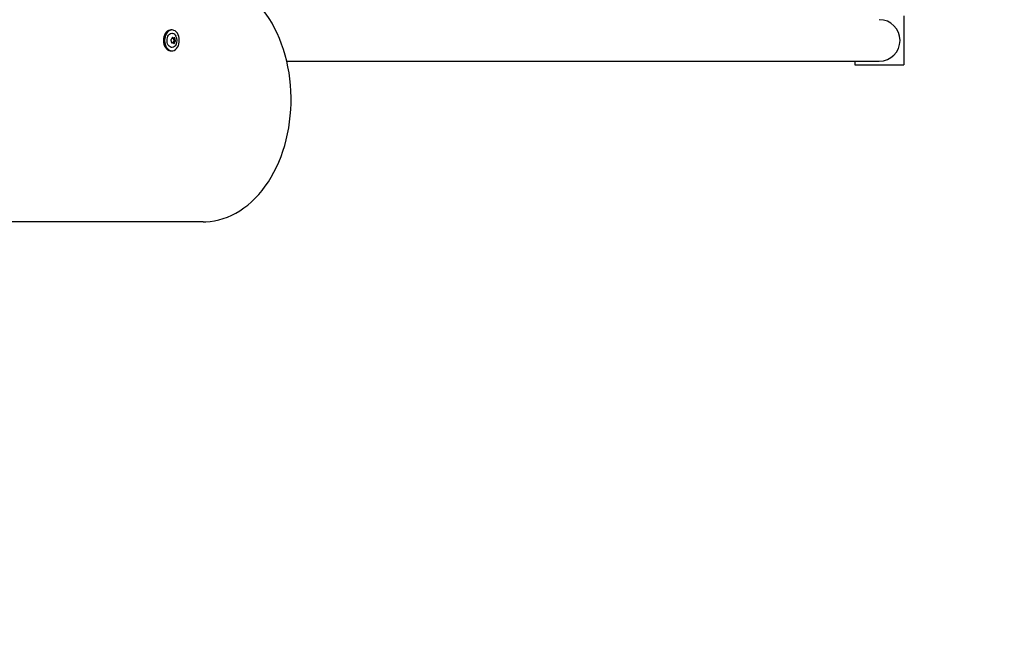
# Model space of a CAD drawing. Units: millimetres. Extents: x 6.4 to 23.3, y 5.6 to 20.4.
# Drawn here: x 16.8 to 17.8, y 15.5 to 16.2 of the extents above; entities that cross this region are included whole.
import ezdxf

# ---------------------------------------------------------------- set-up
doc = ezdxf.new("R2010")
doc.units = ezdxf.units.MM
doc.header["$LTSCALE"] = 135
doc.header["$PDSIZE"] = -1
doc.linetypes.add('SLD-Сплошная', pattern=[0])
doc.styles.get("Standard").update_dxf_attribs({"font": 'isocpeui.ttf'})
doc.dimstyles.new('ISO-25', dxfattribs={"dimtxt": 2.5, "dimasz": 2.5, "dimexe": 1.25, "dimexo": 0.625, "dimtad": 1, "dimtxsty": 'Standard', "dimcen": 2.5, "dimadec": 0, "dimazin": 0, "dimtfac": 1, "dimtmove": 0, "dimatfit": 3, "dimfxl": 1, "dimarcsym": 0})

# ---------------------------------------------------------------- blocks, each defined once
blk = doc.blocks.new('_D_24')
at = {"color": 0, "lineweight": -2, "transparency": 16777216}
for p, q in [((14.7945, 18.9639), (23.2632, 18.9639)), ((23.1282, 7.418), (23.1282, 18.5589)), ((14.6945, 7.013), (23.2632, 7.013))]:
    blk.add_line(p, q, dxfattribs=at)
at = {"color": 0, "transparency": 16777216}
for points in [[(23.0607, 18.5589), (23.1957, 18.5589), (23.1282, 18.9639)], [(23.0607, 7.418), (23.1957, 7.418), (23.1282, 7.013)]]:
    blk.add_solid(points, dxfattribs=at)
at = {"layer": 'Defpoints', "color": 0, "transparency": 16777216}
for p in [(14.7945, 18.9639), (23.1282, 18.9639), (14.6945, 7.013)]:
    blk.add_point(p, dxfattribs=at)
at = {"color": 0, "transparency": 16777216, "insert": (22.5222, 12.9884), "char_height": 0.405, "attachment_point": 2, "rotation": 90}
blk.add_mtext('11,95м', dxfattribs=at)
blk = doc.blocks.new('*D28')
at = {"color": 0, "lineweight": -2, "transparency": 16777216}
for p, q in [((9.9052, 13.769), (9.9052, 19.9394)), ((19.6436, 13.523), (19.6436, 19.9394)), ((10.3102, 19.8044), (19.2386, 19.8044))]:
    blk.add_line(p, q, dxfattribs=at)
at = {"color": 0, "transparency": 16777216}
for points in [[(10.3102, 19.8719), (10.3102, 19.7369), (9.9052, 19.8044)], [(19.2386, 19.8719), (19.2386, 19.7369), (19.6436, 19.8044)]]:
    blk.add_solid(points, dxfattribs=at)
at = {"layer": 'Defpoints', "color": 0, "transparency": 16777216}
for p in [(19.6436, 19.8044), (9.9052, 13.769), (19.6436, 13.523)]:
    blk.add_point(p, dxfattribs=at)
at = {"color": 0, "transparency": 16777216, "insert": (14.7744, 20.1674), "char_height": 0.405, "attachment_point": 5}
blk.add_mtext('9,74м', dxfattribs=at)

msp = doc.modelspace()

# ---------------------------------------------------------------- linework, layer by layer
at = {"color": 7, "linetype": 'SLD-Сплошная', "lineweight": 25}
for p, q in [((17.6645, 16.167), (17.6645, 16.117)), ((16.916, 16.1527), (16.9147, 16.1527)), ((16.9163, 16.1444), (16.9164, 16.1444)), ((16.9164, 16.1444), (16.9177, 16.1444)), ((16.9169, 16.1396), (16.9156, 16.1396)), ((16.9147, 16.1314), (16.916, 16.1314)), ((17.0333, 16.1209), (17.0426, 16.1209)), ((17.0426, 16.1209), (17.1267, 16.1209)), ((17.1267, 16.1209), (17.6046, 16.1209)), ((17.6046, 16.1209), (17.6394, 16.1209)), ((17.6145, 16.1209), (17.6145, 16.117)), ((17.6145, 16.117), (17.6645, 16.117)), ((16.948, 15.9565), (16.5626, 15.9565))]:
    msp.add_line(p, q, dxfattribs=at)
at = {"color": 7, "linetype": 'SLD-Сплошная', "lineweight": 25, "flags": 128}
for points in [[(16.948, 15.9565), (16.9505, 15.9566), (16.955, 15.9569), (16.9595, 15.9576), (16.964, 15.9585), (16.9684, 15.9598), (16.9728, 15.9614), (16.9771, 15.9632), (16.9813, 15.9654), (16.9855, 15.9679), (16.9896, 15.9707), (16.9935, 15.9737), (16.9974, 15.977), (17.0011, 15.9806), (17.0047, 15.9845), (17.0081, 15.9886), (17.0114, 15.9929), (17.0146, 15.9975), (17.0175, 16.0023), (17.0203, 16.0072), (17.0229, 16.0124), (17.0253, 16.0177), (17.0275, 16.0232), (17.0295, 16.0289), (17.0313, 16.0346), (17.0329, 16.0405), (17.0342, 16.0465), (17.0354, 16.0526), (17.0363, 16.0588), (17.037, 16.065), (17.0375, 16.0713), (17.0378, 16.0775), (17.0378, 16.0838), (17.0376, 16.0901), (17.0372, 16.0964), (17.0365, 16.1026), (17.0357, 16.1088), (17.0346, 16.1149), (17.0333, 16.1209), (17.0317, 16.1268), (17.03, 16.1326), (17.0281, 16.1383), (17.0259, 16.1439), (17.0235, 16.1493), (17.021, 16.1545), (17.0183, 16.1595), (17.0154, 16.1643), (17.0123, 16.169), (17.009, 16.1734), (17.0056, 16.1775), (17.002, 16.1815), (16.9983, 16.1851), (16.9945, 16.1886), (16.9905, 16.1917), (16.9865, 16.1945), (16.9823, 16.1971), (16.9781, 16.1994), (16.9737, 16.2013), (16.9693, 16.203), (16.9649, 16.2043), (16.9604, 16.2053), (16.9559, 16.206), (16.9514, 16.2064), (16.948, 16.2065)], [(16.9147, 16.1527), (16.9139, 16.1526), (16.9125, 16.1522), (16.9112, 16.1515), (16.9101, 16.1504), (16.9091, 16.149), (16.9082, 16.1474), (16.9077, 16.1457), (16.9073, 16.1438), (16.9072, 16.1418), (16.9074, 16.1399), (16.9078, 16.138), (16.9084, 16.1362), (16.9093, 16.1347), (16.9103, 16.1334), (16.9115, 16.1324), (16.9128, 16.1317), (16.9142, 16.1314), (16.9147, 16.1314)], [(16.9234, 16.1403), (16.9235, 16.1423), (16.9234, 16.1442), (16.923, 16.1461), (16.9223, 16.1478), (16.9215, 16.1494), (16.9204, 16.1507), (16.9192, 16.1517), (16.9179, 16.1523), (16.9165, 16.1527), (16.9152, 16.1526), (16.9138, 16.1522), (16.9125, 16.1515), (16.9113, 16.1504), (16.9103, 16.149), (16.9095, 16.1474), (16.9089, 16.1457), (16.9086, 16.1438), (16.9085, 16.1418), (16.9086, 16.1399), (16.909, 16.138), (16.9097, 16.1362), (16.9105, 16.1347), (16.9116, 16.1334), (16.9128, 16.1324), (16.9141, 16.1317), (16.9155, 16.1314), (16.9169, 16.1314), (16.9182, 16.1318), (16.9195, 16.1326), (16.9207, 16.1337), (16.9217, 16.135), (16.9225, 16.1366), (16.9231, 16.1384), (16.9234, 16.1403)], [(16.9202, 16.1378), (16.9194, 16.1366), (16.9185, 16.1357), (16.9174, 16.1351), (16.9163, 16.1348), (16.9152, 16.1349), (16.9141, 16.1353), (16.9131, 16.1361), (16.9122, 16.1372), (16.9115, 16.1385), (16.9111, 16.14), (16.9109, 16.1416), (16.9109, 16.1432), (16.9113, 16.1448), (16.9118, 16.1462), (16.9126, 16.1474), (16.9135, 16.1484), (16.9146, 16.149), (16.9157, 16.1493), (16.9168, 16.1492), (16.9168, 16.1492)], [(16.9163, 16.1444), (16.9161, 16.1445), (16.9161, 16.1445)]]:
    msp.add_lwpolyline(points, dxfattribs=at)
at = {"color": 7, "linetype": 'SLD-Сплошная', "lineweight": 25}
for centre, radius, start, end in [((17.6394, 16.142), 0.0212, 270, 90), ((16.9156, 16.1425), 0.000749, 112.1224, 234.53), ((16.915, 16.1443), 0.00115, 287.4838, 12.2253), ((16.9166, 16.1447), 0.000496, 29.1622, 206.8355), ((16.9164, 16.1451), 0.000644, 240.7468, 269.3893), ((16.9153, 16.1441), 0.00535, 24.9911, 73.092), ((16.9177, 16.1452), 0.000715, 196.5194, 317.1382), ((16.9188, 16.1433), 0.00141, 158.4294, 231.3451), ((16.9166, 16.1441), 0.000934, 341.4601, 18.7727), ((16.919, 16.1433), 0.00141, 158.4294, 231.3451), ((16.9168, 16.1441), 0.000934, 341.4601, 18.7727), ((16.9185, 16.1442), 0.000564, 321.7146, 119.7404), ((16.9202, 16.1433), 0.00141, 158.4294, 231.3451), ((16.9121, 16.142), 0.00907, 332.6474, 28.3148), ((16.9143, 16.1407), 0.00141, 338.4294, 51.3451), ((16.9161, 16.1399), 0.000564, 141.7146, 299.7404), ((16.9169, 16.1389), 0.000715, 16.5194, 137.1382), ((16.9181, 16.1398), 0.00114, 107.3587, 190.7524), ((16.9183, 16.1398), 0.00115, 107.4838, 192.2253), ((16.918, 16.1393), 0.000496, 209.1622, 26.8355), ((16.9175, 16.1416), 0.000749, 292.1224, 54.53), ((16.9177, 16.1416), 0.000749, 292.1224, 54.53), ((16.9196, 16.1398), 0.00115, 107.4838, 192.2253), ((16.9189, 16.1416), 0.000749, 292.1224, 54.53)]:
    msp.add_arc(centre, radius, start, end, dxfattribs=at)

# ---------------------------------------------------------------- dimensions: what is measured, and where the dimension line sits
dim = msp.add_linear_dim(base=(19.6436, 19.8044), p1=(9.9052, 13.769), p2=(19.6436, 13.523), dimstyle='ISO-25', override={"dimtxt": 0.405, "dimasz": 0.405, "dimexe": 0.135, "dimexo": 0, "dimgap": 0.12, "dimzin": 1, "dimpost": 'м', "dimtdec": 3, "dimtzin": 1})
dim.commit()
dim.dimension.update_dxf_attribs({"geometry": '*D28', "text_midpoint": (14.7744, 20.1674)})
at = {"color": 251, "true_color": 0x636466}
dim = msp.add_linear_dim(base=(23.1282, 18.9639), p1=(14.6945, 7.013), p2=(14.7945, 18.9639), angle=90, dimstyle='ISO-25', override={"dimtxt": 0.405, "dimasz": 0.405, "dimexe": 0.135, "dimexo": 0, "dimgap": 0.12, "dimzin": 1, "dimpost": 'м', "dimtdec": 3, "dimtzin": 1}, dxfattribs=at)
dim.commit()
dim.dimension.update_dxf_attribs({"geometry": '_D_24', "text_midpoint": (23.1282, 12.9884), "dimtype": 160})

doc.saveas('drawing.dxf')
